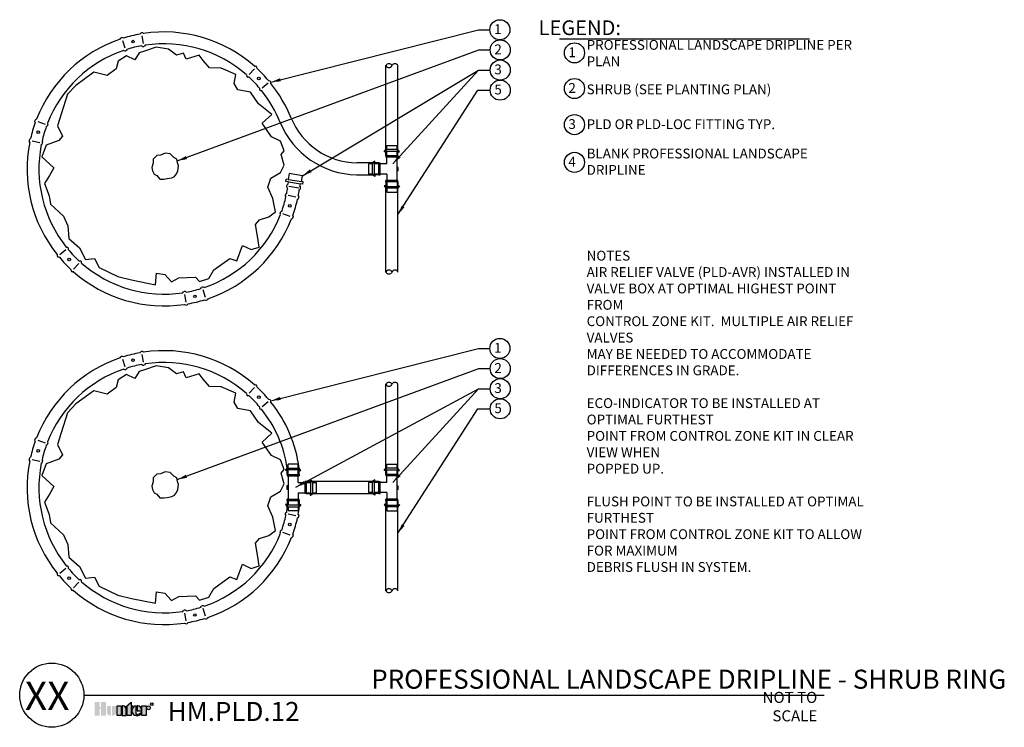
# Model space of a CAD drawing. Units: inches. Extents: x -15.9 to 34.2, y -49.6 to -13.6.
import ezdxf
from ezdxf.enums import TextEntityAlignment as Align

# ---------------------------------------------------------------- set-up
doc = ezdxf.new("R2010")
doc.units = ezdxf.units.IN
doc.header["$MEASUREMENT"] = 0
for name, color, linetype in [('HI Deatil 2', 1, 'Continuous'), ('HI Detail 3', 249, 'Continuous'), ('HI HATCH FILL', 9, 'Continuous'), ('HI Text', 2, 'Continuous')]:
    doc.layers.add(name, color=color, linetype=linetype)
doc.styles.add('DIMS', font='arial.ttf')
doc.styles.add('Hunter', font='romans.shx', dxfattribs={"width": 0.7})
doc.styles.add('STYLE1', font='txt')
doc.dimstyles.new('LandMatters', dxfattribs={"dimtxt": 0.125, "dimasz": 0.125, "dimexe": 0.18, "dimexo": 0.0625, "dimgap": 0.095, "dimtad": 0, "dimdec": 3, "dimzin": 0, "dimdsep": 46, "dimlunit": 4, "dimtxsty": 'DIMS', "dimblk": 'ARCHTICK', "dimcen": 0.075, "dimclrd": 2, "dimclre": 2, "dimclrt": 2, "dimadec": 0, "dimazin": 0, "dimtfac": 1, "dimtdec": 3, "dimtix": 1, "dimtofl": 0, "dimtmove": 1, "dimatfit": 1, "dimfxl": 0.18, "dimtolj": 1, "dimtzin": 0, "dimarcsym": 0})

# ---------------------------------------------------------------- blocks, each defined once
blk = doc.blocks.new('_ARCHTICK')
at = {"color": 0, "linetype": 'ByBlock', "const_width": 0.15}
blk.add_lwpolyline([(-0.5, -0.5), (0.5, 0.5)], dxfattribs=at)

msp = doc.modelspace()

# ---------------------------------------------------------------- hatches: boundary and pattern name
at = {"layer": 'HI Text'}
h = msp.add_hatch(color=256, dxfattribs=at)
h.dxf.hatch_style = 1
h.paths.add_polyline_path([(-10.489, -48.603), (-10.209, -48.356), (-10.209, -48.549), (-10.125, -48.549), (-10.125, -48.603), (-10.209, -48.603), (-10.209, -49.04), (-10.417, -49.04), (-10.417, -48.603)])
h.paths.add_polyline_path([(-10.72, -49.04), (-10.928, -49.04), (-10.928, -48.549), (-10.72, -48.549)])
h.paths.add_polyline_path([(-11.741, -48.695), (-11.741, -49.04), (-11.487, -49.04), (-11.487, -48.35), (-11.741, -48.35), (-11.741, -48.631), (-11.809, -48.631), (-11.809, -48.35), (-12.064, -48.35), (-12.064, -49.04), (-11.809, -49.04), (-11.809, -48.695)])
edge = h.paths.add_edge_path()
edge.add_arc((-9.925, -48.684), 0.356, 270, 311.0226)
edge.add_line((-9.692, -48.953), (-9.692, -48.887))
edge.add_arc((-9.925, -48.657), 0.328, 265.6424, 315.3366, ccw=False)
edge.add_line((-9.95, -48.984), (-9.95, -48.549))
edge.add_arc((-9.938, -48.795), 0.246, 93.0087, 266.9913)
edge.add_line((-9.95, -49.04), (-9.925, -49.04))
h.paths.add_polyline_path([(-9.659, -49.04), (-9.659, -48.549), (-9.451, -48.549), (-9.451, -49.04)])
edge = h.paths.add_edge_path()
edge.add_line((-10.673, -48.549), (-10.673, -49.04))
edge.add_line((-10.673, -49.04), (-10.464, -49.04))
edge.add_line((-10.464, -49.04), (-10.464, -48.704))
edge.add_arc((-10.619, -48.704), 0.155, 0, 90)
edge.add_line((-10.619, -48.549), (-10.673, -48.549))
edge = h.paths.add_edge_path()
edge.add_line((-11.184, -48.549), (-10.975, -48.549))
edge.add_line((-10.975, -48.549), (-10.975, -48.885))
edge.add_arc((-11.13, -48.885), 0.155, 270, 360, ccw=False)
edge.add_line((-11.13, -49.04), (-11.184, -49.04))
edge.add_line((-11.184, -49.04), (-11.184, -48.549))
edge = h.paths.add_edge_path()
edge.add_line((-11.285, -49.04), (-11.231, -49.04))
edge.add_line((-11.231, -49.04), (-11.231, -48.549))
edge.add_line((-11.231, -48.549), (-11.44, -48.549))
edge.add_line((-11.44, -48.549), (-11.44, -48.885))
edge.add_arc((-11.285, -48.885), 0.155, 180, 270)
edge = h.paths.add_edge_path()
edge.add_line((-9.683, -48.795), (-9.683, -48.737))
edge.add_arc((-9.888, -48.755), 0.206, 4.9658, 83.9913)
edge.add_line((-9.867, -48.549), (-9.901, -48.549))
edge.add_line((-9.901, -48.549), (-9.901, -48.795))
edge.add_line((-9.901, -48.795), (-9.683, -48.795))
edge = h.paths.add_edge_path()
edge.add_arc((-9.328, -48.649), 0.0996, 0, 360)

# ---------------------------------------------------------------- linework, layer by layer
at = {"layer": 'HI Deatil 2'}
for p, q in [((2.756, -20.243), (2.756, -15.98)), ((3.366, -20.243), (3.366, -15.98)), ((2.669, -20.361), (2.756, -20.243)), ((2.756, -20.369), (2.673, -20.369)), ((2.756, -20.574), (2.756, -20.369)), ((3.453, -20.361), (3.366, -20.243)), ((3.366, -20.574), (3.366, -20.369)), ((3.366, -20.369), (3.449, -20.369)), ((2.19, -20.837), (2.071, -20.924)), ((2.198, -20.924), (2.198, -20.841)), ((2.403, -20.924), (2.198, -20.924)), ((2.19, -21.621), (2.071, -21.533)), ((2.403, -21.533), (2.198, -21.533)), ((2.198, -21.533), (2.198, -21.617)), ((2.756, -21.883), (2.756, -22.089)), ((3.366, -21.883), (3.366, -22.089)), ((2.669, -22.097), (2.756, -22.215)), ((2.756, -22.089), (2.673, -22.089)), ((2.756, -26.478), (2.756, -22.215)), ((3.366, -22.089), (3.449, -22.089)), ((3.453, -22.097), (3.366, -22.215)), ((3.366, -26.478), (3.366, -22.215)), ((2.756, -36.455), (2.756, -32.191)), ((3.366, -36.455), (3.366, -32.191)), ((-2.356, -36.573), (-2.268, -36.454)), ((-2.268, -36.581), (-2.352, -36.581)), ((-2.268, -36.786), (-2.268, -36.581)), ((-1.571, -36.573), (-1.659, -36.454)), ((-1.659, -36.786), (-1.659, -36.581)), ((-1.659, -36.581), (-1.575, -36.581)), ((2.669, -36.573), (2.756, -36.455)), ((2.756, -36.581), (2.673, -36.581)), ((2.756, -36.786), (2.756, -36.581)), ((3.453, -36.573), (3.366, -36.455)), ((3.366, -36.786), (3.366, -36.581)), ((3.366, -36.581), (3.449, -36.581)), ((-1.091, -37.136), (-1.091, -37.052)), ((-1.082, -37.048), (-0.964, -37.136)), ((2.19, -37.048), (2.071, -37.136)), ((2.198, -37.136), (2.198, -37.052)), ((-1.305, -37.136), (-1.091, -37.136)), ((2.403, -37.136), (2.198, -37.136)), ((-1.305, -37.746), (-1.091, -37.746)), ((-1.091, -37.746), (-1.091, -37.829)), ((-1.082, -37.833), (-0.964, -37.746)), ((2.19, -37.833), (2.071, -37.745)), ((2.403, -37.745), (2.198, -37.745)), ((2.198, -37.745), (2.198, -37.829)), ((-2.356, -38.309), (-2.268, -38.427)), ((-2.268, -38.301), (-2.352, -38.301)), ((-2.268, -38.096), (-2.268, -38.301)), ((-1.659, -38.096), (-1.659, -38.301)), ((-1.659, -38.301), (-1.575, -38.301)), ((-1.571, -38.309), (-1.659, -38.427)), ((2.669, -38.309), (2.756, -38.427)), ((2.756, -38.3), (2.673, -38.3)), ((2.756, -38.095), (2.756, -38.3)), ((2.756, -42.69), (2.756, -38.427)), ((3.366, -38.095), (3.366, -38.3)), ((3.366, -38.3), (3.449, -38.3)), ((3.453, -38.309), (3.366, -38.427)), ((3.366, -42.69), (3.366, -38.427))]:
    msp.add_line(p, q, dxfattribs=at)
for points in [[(-9.766, -14.376), (-9.724, -14.329)], [(-9.586, -14.346), (-9.641, -14.315)], [(-10.772, -14.635), (-10.738, -14.582)], [(-10.599, -14.579), (-10.657, -14.556)], [(-9.666, -14.967), (-9.614, -14.997)], [(-9.49, -14.938), (-9.53, -14.983)], [(-10.586, -15.204), (-10.529, -15.226)], [(-10.415, -15.149), (-10.448, -15.2)], [(-3.939, -16), (-3.877, -16.004)], [(-4.34, -16.447), (-4.33, -16.507)], [(-3.804, -16.122), (-3.814, -16.061)], [(-4.207, -16.567), (-4.267, -16.563)], [(-3.212, -16.742), (-3.151, -16.755)], [(-3.097, -16.883), (-3.097, -16.821)], [(-3.674, -17.124), (-3.674, -17.185)], [(-3.561, -17.262), (-3.62, -17.25)], [(-15.092, -18.868), (-15.112, -18.809)], [(-15.028, -18.698), (-15.082, -18.729)], [(-14.467, -18.91), (-14.448, -18.968)], [(-14.53, -19.078), (-14.478, -19.047)], [(-15.371, -19.869), (-15.4, -19.813)], [(-15.333, -19.691), (-15.382, -19.73)], [(-14.784, -19.993), (-14.737, -19.955)], [(-14.747, -19.818), (-14.719, -19.872)], [(2.065, -20.924), (2.065, -20.924), (1.274, -20.924)], [(-1.545, -21.878), (-1.496, -21.584), (-2.165, -21.473), (-2.214, -21.767)], [(1.263, -21.534), (2.065, -21.534), (2.065, -21.534)], [(-2.333, -21.874), (-2.312, -21.751)], [(-2.283, -22.061), (-2.21, -21.992), (-2.194, -21.897), (-2.333, -21.874)], [(-2.214, -21.767), (-2.312, -21.751)], [(-1.47, -22.017), (-1.595, -21.997)], [(-1.45, -21.894), (-1.545, -21.878)], [(-1.47, -22.017), (-1.45, -21.894)], [(-2.292, -22.477), (-2.34, -22.515)], [(-2.295, -22.126), (-2.249, -22.223)], [(-1.653, -22.303), (-1.605, -22.263)], [(-1.617, -22.124), (-1.588, -22.18)], [(-2.33, -22.652), (-2.357, -22.598)], [(-1.744, -22.779), (-1.695, -22.739)], [(-1.706, -22.601), (-1.677, -22.656)], [(-2.609, -23.559), (-2.629, -23.502)], [(-2.546, -23.392), (-2.599, -23.422)], [(-2.049, -23.772), (-1.995, -23.74)], [(-1.985, -23.601), (-1.965, -23.661)], [(-13.516, -25.207), (-13.457, -25.219)], [(-13.402, -25.346), (-13.403, -25.285)], [(-13.98, -25.586), (-13.98, -25.649)], [(-13.865, -25.727), (-13.926, -25.715)], [(-12.87, -25.903), (-12.81, -25.906)], [(-12.737, -26.023), (-12.746, -25.963)], [(-13.273, -26.347), (-13.263, -26.409)], [(-13.138, -26.469), (-13.2, -26.466)], [(-7.587, -27.532), (-7.547, -27.486)], [(-7.41, -27.502), (-7.463, -27.472)], [(-6.661, -27.32), (-6.629, -27.269)], [(-6.491, -27.265), (-6.548, -27.243)], [(-6.478, -27.891), (-6.42, -27.914)], [(-6.305, -27.835), (-6.339, -27.888)], [(-7.491, -28.123), (-7.436, -28.154)], [(-7.311, -28.094), (-7.352, -28.141)], [(-9.766, -30.588), (-9.724, -30.541)], [(-9.586, -30.558), (-9.641, -30.527)], [(-10.772, -30.846), (-10.738, -30.794)], [(-10.599, -30.79), (-10.657, -30.768)], [(-10.586, -31.416), (-10.529, -31.438)], [(-10.415, -31.361), (-10.448, -31.412)], [(-9.666, -31.179), (-9.614, -31.209)], [(-9.49, -31.15), (-9.53, -31.195)], [(-3.939, -32.212), (-3.877, -32.215)], [(-3.804, -32.334), (-3.814, -32.272)], [(-4.34, -32.658), (-4.33, -32.718)], [(-4.207, -32.778), (-4.267, -32.775)], [(-3.212, -32.954), (-3.151, -32.967)], [(-3.097, -33.095), (-3.097, -33.032)], [(-3.674, -33.336), (-3.674, -33.397)], [(-3.561, -33.474), (-3.62, -33.462)], [(-15.092, -35.08), (-15.112, -35.021)], [(-15.028, -34.91), (-15.082, -34.941)], [(-14.53, -35.29), (-14.478, -35.259)], [(-14.467, -35.122), (-14.448, -35.18)], [(-15.371, -36.081), (-15.4, -36.025)], [(-15.333, -35.903), (-15.382, -35.942)], [(-14.747, -36.029), (-14.719, -36.083)], [(-14.784, -36.205), (-14.737, -36.166)], [(0.66, -37.136), (-0.964, -37.136), (-0.964, -37.136)], [(2.065, -37.136), (2.065, -37.136), (0.66, -37.136)], [(-0.964, -37.746), (-0.964, -37.746), (0.66, -37.745)], [(0.66, -37.745), (2.065, -37.745), (2.065, -37.745)], [(-2.33, -38.864), (-2.357, -38.81)], [(-2.292, -38.689), (-2.34, -38.727)], [(-1.744, -38.991), (-1.695, -38.951)], [(-1.706, -38.812), (-1.677, -38.868)], [(-2.609, -39.771), (-2.629, -39.714)], [(-2.546, -39.604), (-2.599, -39.634)], [(-2.049, -39.984), (-1.995, -39.952)], [(-1.985, -39.813), (-1.965, -39.872)], [(-13.516, -41.419), (-13.457, -41.431)], [(-13.402, -41.557), (-13.403, -41.497)], [(-13.98, -41.798), (-13.98, -41.861)], [(-13.865, -41.939), (-13.926, -41.927)], [(-13.273, -42.559), (-13.263, -42.621)], [(-12.87, -42.115), (-12.81, -42.118)], [(-12.737, -42.235), (-12.746, -42.175)], [(-13.138, -42.681), (-13.2, -42.678)], [(-6.661, -43.532), (-6.629, -43.481)], [(-6.491, -43.477), (-6.548, -43.455)], [(-7.587, -43.744), (-7.547, -43.698)], [(-7.41, -43.714), (-7.463, -43.684)], [(-6.478, -44.103), (-6.42, -44.126)], [(-6.305, -44.047), (-6.339, -44.099)], [(-7.491, -44.335), (-7.436, -44.366)], [(-7.311, -44.306), (-7.352, -44.352)]]:
    msp.add_lwpolyline(points, dxfattribs=at)
for points in [[(3.065, -15.98, 0.62665), (2.756, -15.98, 0.619313)], [(3.065, -26.478, 0.62665), (2.756, -26.478, 0.619313)], [(3.065, -32.191, 0.62665), (2.756, -32.191, 0.619313)], [(3.065, -42.69, 0.62665), (2.756, -42.69, 0.619313)]]:
    msp.add_lwpolyline(points, format="xyb", close=True, dxfattribs=at)
for centre, radius, start, end in [((-8.538, -21.235), 6.968, 100.1458, 107.1982), ((-9.673, -14.377), 0.07, 62.0171, 136.777), ((-8.538, -21.235), 6.968, 48.6957, 98.6483), ((-8.538, -21.235), 6.968, 108.6957, 158.6483), ((-10.68, -14.622), 0.07, 70.567, 145.3269), ((-8.538, -21.235), 6.368, 100.2028, 107.1413), ((-9.581, -14.935), 0.07, 242.0171, 316.777), ((-8.538, -21.235), 6.368, 48.7527, 98.5914), ((-8.538, -21.235), 6.368, 108.7527, 158.5914), ((-10.506, -15.16), 0.07, 250.567, 325.3269), ((-3.882, -16.073), 0.07, 10.567, 85.3269), ((3.215, -16.048), 0.165, 24.4412, 155.5588), ((-4.262, -16.494), 0.07, 190.567, 265.3269), ((-8.538, -21.235), 6.968, 40.1458, 47.1982), ((-8.538, -21.235), 6.368, 40.2028, 47.1413), ((-3.167, -16.823), 0.07, 2.0171, 76.777), ((-8.538, -21.235), 6.968, 21.7959, 38.6483), ((-3.604, -17.182), 0.07, 182.0171, 256.777), ((-8.538, -21.235), 6.368, 21.726, 38.5914), ((-8.538, -21.235), 6.968, 160.1458, 167.1982), ((-15.045, -18.789), 0.07, 122.0171, 196.777), ((-14.515, -18.988), 0.07, 302.0171, 16.777), ((1.366, -17.213), 4.322, 202.6525, 268.6283), ((1.343, -17.23), 3.694, 202.5563, 268.9275), ((-8.538, -21.235), 6.368, 160.2028, 167.1413), ((-8.538, -21.235), 6.968, 168.6957, 218.6483), ((-15.336, -19.783), 0.07, 130.567, 205.3269), ((-8.538, -21.235), 6.368, 168.7527, 218.5914), ((-14.783, -19.901), 0.07, 310.567, 25.3269), ((2.673, -20.364), 0.00506, 143.4672, 270), ((3.449, -20.364), 0.00506, 270, 36.5328), ((2.193, -20.841), 0.00506, 360, 126.5328), ((-8.467, -20.849), 6.968, 349.4525, 350.518), ((2.193, -21.617), 0.00506, 233.4672, 360), ((-2.294, -22.568), 0.07, 130.567, 205.3269), ((-2.225, -22.106), 0.0733, 142.0865, 196.4753), ((-6.403, -21.645), 4.194, 348.5604, 352.0755), ((-8.538, -21.235), 6.968, 348.6957, 351.1825), ((-1.651, -22.21), 0.07, 311.3238, 26.0837), ((2.673, -22.094), 0.00506, 90, 216.5328), ((3.449, -22.094), 0.00506, 323.4672, 90), ((-8.538, -21.235), 6.368, 340.2028, 347.1413), ((-8.538, -21.235), 6.968, 340.1458, 347.1982), ((-1.741, -22.686), 0.07, 310.567, 25.3269), ((-2.562, -23.482), 0.07, 122.0171, 196.777), ((-8.538, -21.235), 6.368, 288.7527, 338.5914), ((-8.538, -21.235), 6.968, 288.6957, 338.6483), ((-2.032, -23.681), 0.07, 302.0171, 16.777), ((-13.473, -25.287), 0.07, 2.0171, 76.777), ((-8.538, -21.235), 6.368, 220.2028, 227.1413), ((-13.91, -25.647), 0.07, 182.0171, 256.777), ((-8.538, -21.235), 6.968, 220.1458, 227.1982), ((-12.815, -25.976), 0.07, 10.567, 85.3269), ((-8.538, -21.235), 6.368, 228.7527, 278.5914), ((-13.194, -26.396), 0.07, 190.567, 265.3269), ((-8.538, -21.235), 6.968, 228.6957, 278.6483), ((3.215, -26.546), 0.165, 24.4412, 155.5588), ((-7.496, -27.534), 0.07, 62.0171, 136.777), ((-8.538, -21.235), 6.368, 280.2028, 287.1413), ((-6.571, -27.309), 0.07, 70.567, 145.3269), ((-8.538, -21.235), 6.968, 280.1458, 287.1982), ((-6.397, -27.848), 0.07, 250.567, 325.3269), ((-7.403, -28.093), 0.07, 242.0171, 316.777), ((-9.673, -30.589), 0.07, 62.0171, 136.777), ((-8.538, -37.447), 6.968, 48.6957, 98.6483), ((-8.538, -37.447), 6.968, 108.6957, 158.6483), ((-10.68, -30.834), 0.07, 70.567, 145.3269), ((-8.538, -37.447), 6.968, 100.1458, 107.1982), ((-8.538, -37.447), 6.368, 108.7527, 158.5914), ((-10.506, -31.372), 0.07, 250.567, 325.3269), ((-8.538, -37.447), 6.368, 100.2028, 107.1413), ((-9.581, -31.147), 0.07, 242.0171, 316.777), ((-8.538, -37.447), 6.368, 48.7527, 98.5914), ((-3.882, -32.285), 0.07, 10.567, 85.3269), ((-8.538, -37.447), 6.968, 40.1458, 47.1982), ((3.215, -32.26), 0.165, 24.4412, 155.5588), ((-4.262, -32.706), 0.07, 190.567, 265.3269), ((-8.538, -37.447), 6.368, 40.2028, 47.1413), ((-3.167, -33.035), 0.07, 2.0171, 76.777), ((-3.604, -33.394), 0.07, 182.0171, 256.777), ((-8.293, -37.297), 6.083, 7.9628, 38.931), ((-8.338, -37.326), 6.736, 7.4319, 38.9065), ((-8.538, -37.447), 6.968, 160.1458, 167.1982), ((-15.045, -35.001), 0.07, 122.0171, 196.777), ((-8.538, -37.447), 6.368, 160.2028, 167.1413), ((-14.515, -35.2), 0.07, 302.0171, 16.777), ((-8.538, -37.447), 6.968, 168.6957, 218.6483), ((-15.336, -35.995), 0.07, 130.567, 205.3269), ((-14.783, -36.113), 0.07, 310.567, 25.3269), ((-8.538, -37.447), 6.368, 168.7527, 218.5914), ((-2.352, -36.576), 0.00507, 143.4672, 270), ((-1.575, -36.576), 0.00507, 270, 36.5328), ((2.673, -36.576), 0.00506, 143.4672, 270), ((3.449, -36.576), 0.00506, 270, 36.5328), ((-1.086, -37.052), 0.00507, 53.4672, 180), ((2.193, -37.052), 0.00506, 360, 126.5328), ((-1.086, -37.829), 0.00507, 180, 306.5328), ((2.193, -37.829), 0.00506, 233.4672, 360), ((-2.352, -38.306), 0.00507, 90, 216.5328), ((-3.187, -38.475), 0.92, 346.5563, 2.9614), ((-3.473, -38.402), 1.814, 346.9288, 359.2059), ((-1.575, -38.306), 0.00507, 323.4672, 90), ((2.673, -38.306), 0.00506, 90, 216.5328), ((3.449, -38.306), 0.00506, 323.4672, 90), ((-8.538, -37.447), 6.368, 340.2028, 347.1413), ((-2.294, -38.78), 0.07, 130.567, 205.3269), ((-8.538, -37.447), 6.968, 340.1458, 347.1982), ((-1.741, -38.898), 0.07, 310.567, 25.3269), ((-8.538, -37.447), 6.368, 288.7527, 338.5914), ((-8.538, -37.447), 6.968, 288.6957, 338.6483), ((-2.562, -39.693), 0.07, 122.0171, 196.777), ((-2.032, -39.893), 0.07, 302.0171, 16.777), ((-13.473, -41.499), 0.07, 2.0171, 76.777), ((-8.538, -37.447), 6.368, 220.2028, 227.1413), ((-13.91, -41.858), 0.07, 182.0171, 256.777), ((-8.538, -37.447), 6.968, 220.1458, 227.1982), ((-12.815, -42.188), 0.07, 10.567, 85.3269), ((-8.538, -37.447), 6.368, 228.7527, 278.5914), ((3.215, -42.758), 0.165, 24.4412, 155.5588), ((-13.194, -42.608), 0.07, 190.567, 265.3269), ((-8.538, -37.447), 6.968, 228.6957, 278.6483), ((-8.538, -37.447), 6.368, 280.2028, 287.1413), ((-6.571, -43.521), 0.07, 70.567, 145.3269), ((-7.496, -43.746), 0.07, 62.0171, 136.777), ((-8.538, -37.447), 6.968, 280.1458, 287.1982), ((-6.397, -44.06), 0.07, 250.567, 325.3269), ((-7.403, -44.304), 0.07, 242.0171, 316.777)]:
    msp.add_arc(centre, radius, start, end, dxfattribs=at)
at = {"layer": 'HI Detail 3'}
for p, q in [((2.798, -20.044), (3.324, -20.044)), ((2.798, -20.239), (2.798, -20.044)), ((3.324, -20.239), (3.324, -20.044)), ((2.729, -20.332), (2.798, -20.239)), ((2.729, -20.332), (3.393, -20.332)), ((3.324, -20.239), (2.798, -20.239)), ((2.798, -20.574), (2.798, -20.332)), ((3.393, -20.332), (3.324, -20.239)), ((3.324, -20.574), (3.324, -20.332)), ((1.876, -20.966), (1.876, -21.492)), ((2.071, -20.966), (1.876, -20.966)), ((2.165, -20.897), (2.071, -20.966)), ((2.071, -21.492), (2.071, -20.966)), ((2.165, -20.897), (2.165, -21.561)), ((2.406, -20.966), (2.165, -20.966)), ((2.406, -21.541), (2.406, -20.917)), ((2.406, -20.917), (2.463, -20.917)), ((2.463, -21.541), (2.463, -20.917)), ((2.798, -20.966), (2.463, -20.966)), ((3.373, -20.574), (2.749, -20.574)), ((2.749, -20.574), (2.749, -20.631)), ((3.373, -20.631), (2.749, -20.631)), ((2.798, -20.966), (2.798, -20.631)), ((3.324, -21.827), (3.324, -20.631)), ((3.324, -20.631), (3.373, -20.631)), ((3.373, -20.574), (3.373, -20.631)), ((2.071, -21.492), (1.876, -21.492)), ((2.165, -21.561), (2.071, -21.492)), ((2.406, -21.492), (2.165, -21.492)), ((2.406, -21.541), (2.463, -21.541)), ((2.798, -21.492), (2.463, -21.492)), ((2.798, -21.492), (2.798, -21.827)), ((3.382, -21.153), (3.324, -21.153)), ((3.382, -21.33), (3.324, -21.33)), ((3.382, -21.33), (3.382, -21.153)), ((3.373, -21.827), (2.749, -21.827)), ((2.749, -21.883), (2.749, -21.827)), ((3.373, -21.883), (2.749, -21.883)), ((2.798, -21.883), (2.798, -22.125)), ((3.324, -21.827), (3.373, -21.827)), ((3.324, -21.883), (3.324, -22.125)), ((3.373, -21.883), (3.373, -21.827)), ((-2.183, -22.113), (-1.674, -22.197)), ((2.729, -22.125), (3.393, -22.125)), ((2.729, -22.125), (2.798, -22.219)), ((3.324, -22.219), (2.798, -22.219)), ((2.798, -22.219), (2.798, -22.414)), ((2.798, -22.414), (3.324, -22.414)), ((3.393, -22.125), (3.324, -22.219)), ((3.324, -22.219), (3.324, -22.414)), ((-2.295, -36.544), (-2.226, -36.451)), ((-1.632, -36.544), (-2.295, -36.544)), ((-1.701, -36.255), (-2.226, -36.255)), ((-2.226, -36.451), (-2.226, -36.255)), ((-2.226, -36.451), (-1.701, -36.451)), ((-2.226, -36.786), (-2.226, -36.544)), ((-1.701, -36.451), (-1.701, -36.255)), ((-1.632, -36.544), (-1.701, -36.451)), ((-1.701, -36.786), (-1.701, -36.544)), ((2.729, -36.544), (2.798, -36.451)), ((2.729, -36.544), (3.393, -36.544)), ((2.798, -36.256), (3.324, -36.256)), ((2.798, -36.451), (2.798, -36.256)), ((3.324, -36.451), (2.798, -36.451)), ((2.798, -36.786), (2.798, -36.544)), ((3.324, -36.451), (3.324, -36.256)), ((3.393, -36.544), (3.324, -36.451)), ((3.324, -36.786), (3.324, -36.544)), ((-2.276, -36.786), (-2.276, -36.842)), ((-2.276, -36.786), (-1.652, -36.786)), ((-2.276, -36.842), (-1.652, -36.842)), ((-2.226, -36.842), (-2.276, -36.842)), ((-2.226, -36.842), (-2.226, -38.039)), ((-1.701, -37.178), (-1.701, -36.842)), ((-1.652, -36.786), (-1.652, -36.842)), ((3.373, -36.786), (2.749, -36.786)), ((2.749, -36.786), (2.749, -36.843)), ((3.373, -36.843), (2.749, -36.843)), ((2.798, -37.178), (2.798, -36.843)), ((3.324, -38.039), (3.324, -36.843)), ((3.324, -36.843), (3.373, -36.843)), ((3.373, -36.786), (3.373, -36.843)), ((-2.285, -37.339), (-2.285, -37.517)), ((-2.285, -37.339), (-2.226, -37.339)), ((-2.285, -37.517), (-2.226, -37.517)), ((-1.701, -37.178), (-1.365, -37.178)), ((-1.309, -37.129), (-1.365, -37.129)), ((-1.365, -37.129), (-1.365, -37.753)), ((-1.309, -37.129), (-1.309, -37.753)), ((-1.309, -37.178), (-1.067, -37.178)), ((-1.067, -37.773), (-1.067, -37.109)), ((-1.067, -37.109), (-0.974, -37.178)), ((-0.974, -37.178), (-0.974, -37.704)), ((-0.974, -37.178), (-0.778, -37.178)), ((-0.778, -37.704), (-0.778, -37.178)), ((1.876, -37.178), (1.876, -37.703)), ((2.071, -37.178), (1.876, -37.178)), ((2.165, -37.109), (2.071, -37.178)), ((2.071, -37.703), (2.071, -37.178)), ((2.165, -37.109), (2.165, -37.772)), ((2.406, -37.178), (2.165, -37.178)), ((2.406, -37.753), (2.406, -37.129)), ((2.406, -37.129), (2.463, -37.129)), ((2.463, -37.753), (2.463, -37.129)), ((2.798, -37.178), (2.463, -37.178)), ((3.382, -37.365), (3.324, -37.365)), ((3.382, -37.542), (3.324, -37.542)), ((3.382, -37.542), (3.382, -37.365)), ((-2.276, -38.096), (-2.276, -38.039)), ((-2.276, -38.039), (-1.652, -38.039)), ((-2.226, -38.039), (-2.276, -38.039)), ((-1.701, -37.704), (-1.365, -37.704)), ((-1.701, -37.704), (-1.701, -38.039)), ((-1.652, -38.096), (-1.652, -38.039)), ((-1.309, -37.753), (-1.365, -37.753)), ((-1.309, -37.704), (-1.067, -37.704)), ((-1.067, -37.773), (-0.974, -37.704)), ((-0.974, -37.704), (-0.778, -37.704)), ((2.071, -37.703), (1.876, -37.703)), ((2.165, -37.772), (2.071, -37.703)), ((2.406, -37.703), (2.165, -37.703)), ((2.406, -37.753), (2.463, -37.753)), ((2.798, -37.703), (2.463, -37.703)), ((3.373, -38.039), (2.749, -38.039)), ((2.749, -38.095), (2.749, -38.039)), ((2.798, -37.703), (2.798, -38.039)), ((3.324, -38.039), (3.373, -38.039)), ((3.373, -38.095), (3.373, -38.039)), ((-1.632, -38.338), (-2.295, -38.338)), ((-2.295, -38.338), (-2.226, -38.431)), ((-2.276, -38.096), (-1.652, -38.096)), ((-2.226, -38.096), (-2.226, -38.338)), ((-2.226, -38.431), (-1.701, -38.431)), ((-2.226, -38.431), (-2.226, -38.626)), ((-1.701, -38.096), (-1.701, -38.338)), ((-1.632, -38.338), (-1.701, -38.431)), ((-1.701, -38.431), (-1.701, -38.626)), ((2.729, -38.337), (3.393, -38.337)), ((2.729, -38.337), (2.798, -38.43)), ((3.373, -38.095), (2.749, -38.095)), ((2.798, -38.095), (2.798, -38.337)), ((3.324, -38.43), (2.798, -38.43)), ((2.798, -38.43), (2.798, -38.626)), ((3.324, -38.095), (3.324, -38.337)), ((3.393, -38.337), (3.324, -38.43)), ((3.324, -38.43), (3.324, -38.626)), ((-1.701, -38.626), (-2.226, -38.626)), ((2.798, -38.626), (3.324, -38.626))]:
    msp.add_line(p, q, dxfattribs=at)
for points in [[(-13.427, -24.136), (-13.389, -24.78), (-12.832, -25.249), (-12.537, -25.835), (-12.083, -25.785), (-11.844, -26.251), (-10.894, -26.706), (-10.191, -26.876), (-8.969, -27.122), (-8.918, -26.529), (-8.499, -26.596), (-8.151, -26.97), (-7.786, -26.768), (-6.938, -26.741), (-6.739, -26.953), (-6.261, -26.813), (-5.999, -26.365), (-5.186, -25.782), (-4.824, -25.912), (-4.542, -25.123), (-4.093, -25.341), (-3.699, -25.213), (-3.777, -24.657), (-3.885, -24.053), (-3.677, -23.818), (-3.203, -23.665), (-2.862, -23.414), (-3.006, -22.731), (-3.245, -22.162), (-3.095, -21.711), (-2.602, -21.412), (-2.426, -21.048), (-2.579, -20.496), (-2.42, -20.317), (-2.608, -19.815), (-3.062, -19.608), (-3.538, -18.914), (-3.048, -18.467), (-3.733, -17.916), (-4.134, -17.325), (-4.779, -17.204), (-4.974, -16.885), (-4.89, -16.433), (-5.632, -16.113), (-6.217, -16.085), (-6.54, -15.716), (-6.742, -15.449), (-7.405, -15.651), (-7.544, -15.338), (-7.903, -15.454), (-8.312, -15.138), (-8.934, -15.033), (-9.528, -15.25), (-9.809, -15.329), (-10.016, -15.677), (-10.452, -15.473), (-10.874, -15.746), (-10.977, -16.134), (-11.437, -16.488), (-12.102, -16.309), (-13.02, -16.981), (-13.45, -17.43), (-13.773, -18.455), (-13.958, -19.047), (-13.702, -19.563), (-13.894, -19.791), (-14.536, -20.032), (-14.755, -20.624), (-14.153, -21.183), (-14.36, -21.572), (-14.627, -21.98), (-14.382, -22.599), (-14.312, -23.02), (-13.648, -23.636)], [(-7.826, -21.332), (-7.803, -21.084), (-7.845, -20.919), (-7.89, -20.74), (-8.037, -20.653), (-8.226, -20.466), (-8.475, -20.425), (-8.722, -20.528), (-8.905, -20.556), (-9.086, -20.74), (-9.086, -20.944), (-9.152, -21.168), (-9.122, -21.328), (-9.044, -21.508), (-8.899, -21.563), (-8.745, -21.75), (-8.55, -21.762), (-8.376, -21.729), (-8.142, -21.687), (-8.002, -21.617), (-7.907, -21.484)], [(-13.427, -40.348), (-13.389, -40.992), (-12.832, -41.461), (-12.537, -42.047), (-12.083, -41.997), (-11.844, -42.463), (-10.894, -42.918), (-10.191, -43.088), (-8.969, -43.333), (-8.918, -42.741), (-8.499, -42.808), (-8.151, -43.182), (-7.786, -42.98), (-6.938, -42.953), (-6.739, -43.165), (-6.261, -43.025), (-5.999, -42.576), (-5.186, -41.993), (-4.824, -42.124), (-4.542, -41.334), (-4.093, -41.553), (-3.699, -41.425), (-3.777, -40.869), (-3.885, -40.264), (-3.677, -40.03), (-3.203, -39.876), (-2.862, -39.626), (-3.006, -38.943), (-3.245, -38.374), (-3.095, -37.923), (-2.602, -37.624), (-2.426, -37.26), (-2.579, -36.708), (-2.42, -36.529), (-2.608, -36.027), (-3.062, -35.82), (-3.538, -35.126), (-3.048, -34.679), (-3.733, -34.128), (-4.134, -33.537), (-4.779, -33.416), (-4.974, -33.097), (-4.89, -32.645), (-5.632, -32.325), (-6.217, -32.297), (-6.54, -31.928), (-6.742, -31.661), (-7.405, -31.863), (-7.544, -31.55), (-7.903, -31.666), (-8.312, -31.35), (-8.934, -31.245), (-9.528, -31.462), (-9.809, -31.541), (-10.016, -31.889), (-10.452, -31.685), (-10.874, -31.958), (-10.977, -32.346), (-11.437, -32.7), (-12.102, -32.52), (-13.02, -33.192), (-13.45, -33.642), (-13.773, -34.667), (-13.958, -35.259), (-13.702, -35.775), (-13.894, -36.003), (-14.536, -36.244), (-14.755, -36.836), (-14.153, -37.395), (-14.36, -37.784), (-14.627, -38.191), (-14.382, -38.811), (-14.312, -39.232), (-13.648, -39.848)], [(-7.826, -37.543), (-7.803, -37.296), (-7.845, -37.131), (-7.89, -36.952), (-8.037, -36.865), (-8.226, -36.678), (-8.475, -36.636), (-8.722, -36.739), (-8.905, -36.768), (-9.086, -36.952), (-9.086, -37.156), (-9.152, -37.38), (-9.122, -37.54), (-9.044, -37.72), (-8.899, -37.774), (-8.745, -37.961), (-8.55, -37.974), (-8.376, -37.941), (-8.142, -37.899), (-8.002, -37.828), (-7.907, -37.696)]]:
    msp.add_lwpolyline(points, close=True, dxfattribs=at)
for points in [[(-2.214, -21.767), (-1.545, -21.878)], [(-2.194, -21.897), (-1.595, -21.997)]]:
    msp.add_lwpolyline(points, dxfattribs=at)
at = {"layer": 'HI HATCH FILL'}
for points in [[(-9.66, -14.459), (-9.595, -14.853)], [(-10.655, -14.701), (-10.532, -15.081)], [(-3.938, -16.135), (-4.206, -16.432)], [(-3.231, -16.876), (-3.54, -17.129)], [(-14.967, -18.818), (-14.593, -18.959)], [(-15.255, -19.801), (-14.864, -19.884)], [(-1.822, -22.669), (-2.213, -22.585)], [(-2.11, -23.652), (-2.484, -23.511)], [(-13.846, -25.594), (-13.537, -25.34)], [(-13.139, -26.334), (-12.871, -26.038)], [(-6.422, -27.768), (-6.545, -27.388)], [(-7.417, -28.01), (-7.482, -27.616)], [(-10.655, -30.913), (-10.532, -31.293)], [(-9.66, -30.671), (-9.595, -31.065)], [(-3.938, -32.347), (-4.206, -32.644)], [(-3.231, -33.088), (-3.54, -33.341)], [(-14.967, -35.03), (-14.593, -35.17)], [(-15.255, -36.013), (-14.864, -36.096)], [(-1.822, -38.881), (-2.213, -38.797)], [(-2.11, -39.863), (-2.484, -39.723)], [(-13.846, -41.806), (-13.537, -41.552)], [(-13.139, -42.546), (-12.871, -42.25)], [(-6.422, -43.98), (-6.545, -43.6)], [(-7.417, -44.222), (-7.482, -43.828)]]:
    msp.add_lwpolyline(points, dxfattribs=at)
for centre in [(-10.115, -14.756), (-3.715, -16.63), (-14.938, -19.36), (-2.139, -23.109), (-13.361, -25.839), (-6.962, -27.714), (-10.115, -30.967), (-3.715, -32.842), (-14.938, -35.572), (-2.139, -39.321), (-13.361, -42.051), (-6.962, -43.926)]:
    msp.add_circle(centre, 0.0666, dxfattribs=at)
at = {"layer": 'HI Text'}
msp.add_line((-12.618, -48.006), (25.061, -48.006), dxfattribs=at)
msp.add_lwpolyline([(11.591, -14.608), (24.328, -14.608)], dxfattribs=at)
for points in [[(-10.72, -49.04), (-10.928, -49.04), (-10.928, -48.549), (-10.72, -48.549)], [(-10.489, -48.603), (-10.209, -48.356), (-10.209, -48.549), (-10.125, -48.549), (-10.125, -48.603), (-10.209, -48.603), (-10.209, -49.04), (-10.417, -49.04), (-10.417, -48.603)], [(-9.659, -49.04), (-9.659, -48.549), (-9.451, -48.549), (-9.451, -49.04)]]:
    msp.add_lwpolyline(points, close=True, dxfattribs=at)
for points in [[(-10.673, -48.549), (-10.673, -49.04), (-10.464, -49.04), (-10.464, -48.704, 0.414214), (-10.619, -48.549)], [(-9.683, -48.795), (-9.683, -48.737, 0.359162), (-9.867, -48.549), (-9.901, -48.549), (-9.901, -48.795)]]:
    msp.add_lwpolyline(points, format="xyb", close=True, dxfattribs=at)
msp.add_lwpolyline([(-9.925, -49.04, 0.180931), (-9.692, -48.953), (-9.692, -48.887, -0.220295), (-9.95, -48.984), (-9.95, -48.549, 0.94882), (-9.95, -49.04), (-9.925, -49.04)], format="xyb", dxfattribs=at)
for centre, radius in [((8.559, -14.153), 0.511), ((8.575, -15.179), 0.511), ((12.356, -15.328), 0.511), ((8.575, -16.202), 0.511), ((8.575, -17.224), 0.511), ((12.356, -17.145), 0.511), ((12.356, -18.981), 0.511), ((12.356, -20.899), 0.511), ((8.559, -30.365), 0.511), ((8.575, -31.391), 0.511), ((8.575, -32.414), 0.511), ((8.575, -33.436), 0.511), ((-14.251, -48.006), 1.633), ((-9.328, -48.649), 0.0996), ((-9.163, -48.466), 0.0666)]:
    msp.add_circle(centre, radius, dxfattribs=at)

# ---------------------------------------------------------------- texts
at = {"layer": 'HI Text', "style": 'STYLE1'}
msp.add_text('R', height=0.0866, dxfattribs=at).set_placement((-9.161, -48.507), align=Align.CENTER)
at = {"layer": 'HI Text', "attachment_point": 6, "style": 'Hunter'}
for s, insert, char_height in [('{\\fArial|b0|i0|c0|p34;1}', (8.642, -14.123), 0.5), ('{\\fArial|b0|i0|c0|p34;LEGEND:}', (14.725, -14.05), 0.75), ('{\\fArial|b0|i0|c0|p34;2}', (8.658, -15.149), 0.5), ('{\\fArial|b0|i0|c0|p34;1}', (12.427, -15.298), 0.5), ('{\\fArial|b0|i0|c0|p34;3}', (8.658, -16.171), 0.5), ('{\\fArial|b0|i0|c0|p34;5}', (8.658, -17.194), 0.5), ('{\\fArial|b0|i0|c0|p34;2}', (12.427, -17.115), 0.5), ('{\\fArial|b0|i0|c0|p34;1}', (8.642, -30.335), 0.5), ('{\\fArial|b0|i0|c0|p34;2}', (8.658, -31.361), 0.5), ('{\\fArial|b0|i0|c0|p34;3}', (8.658, -32.383), 0.5), ('{\\fArial|b0|i0|c0|p34;5}', (8.658, -33.406), 0.5), ('{\\fArial|b0|i0|c0|p34;XX}', (-13.347, -48.039), 1.45547), ('{\\fArial|b0|i0|c0|p34;NOT TO SCALE}', (24.716, -48.587), 0.5625)]:
    msp.add_mtext(s, dxfattribs=dict(at, insert=insert, char_height=char_height))
at = {"layer": 'HI Text', "style": 'Hunter'}
for s, insert, char_height, width, attachment_point in [('\\A1;{\\fArial|b0|i0|c0|p34;PROFESSIONAL LANDSCAPE DRIPLINE PER PLAN}', (12.977, -15.34), 0.5, 14.36767, 4), ('\\A1;{\\fArial|b0|i0|c0|p34;SHRUB (SEE PLANTING PLAN)}', (12.977, -17.185), 0.5, 14.36767, 4), ('{\\fArial|b0|i0|c0|p34;3}', (12.427, -18.95), 0.5, 0.23182, 6), ('\\A1;{\\fArial|b0|i0|c0|p34;PLD OR PLD-LOC FITTING TYP.}', (12.977, -18.96), 0.5, 14.36767, 4), ('\\A1;{\\fArial|b0|i0|c0|p34;BLANK PROFESSIONAL LANDSCAPE DRIPLINE}', (12.977, -20.867), 0.5, 14.36767, 4), ('{\\fArial|b0|i0|c0|p34;4}', (12.427, -20.868), 0.5, 0.23182, 6), ('\\A1;{\\fArial|b0|i0|c0|p34;NOTES \\PAIR RELIEF VALVE (PLD-AVR) INSTALLED IN\\PVALVE BOX AT OPTIMAL HIGHEST POINT FROM\\PCONTROL ZONE KIT.  MULTIPLE AIR RELIEF VALVES \\PMAY BE NEEDED TO ACCOMMODATE DIFFERENCES IN GRADE.\\P\\PECO-INDICATOR TO BE INSTALLED AT OPTIMAL FURTHEST\\PPOINT FROM CONTROL ZONE KIT IN CLEAR VIEW WHEN\\PPOPPED UP.\\P\\PFLUSH POINT TO BE INSTALLED AT OPTIMAL FURTHEST \\PPOINT FROM CONTROL ZONE KIT TO ALLOW FOR MAXIMUM\\PDEBRIS FLUSH IN SYSTEM.}', (12.977, -25.397), 0.5, 14.36767, 1), ('{\\fArial|b0|i0|c0|p34;PROFESSIONAL LANDSCAPE DRIPLINE - SHRUB RING}', (34.335, -47.193), 0.97031, 46.52273, 6), ('{\\fArial|b0|i0|c0|p34;HM.PLD.12}', (-8.351, -48.35), 0.97031, 33.6763, 1)]:
    msp.add_mtext(s, dxfattribs=dict(at, insert=insert, char_height=char_height, width=width, attachment_point=attachment_point))

# ---------------------------------------------------------------- leaders
at = {"layer": 'HI Text'}
for points in [[(-3.097, -16.821), (7.468, -14.153), (8.048, -14.153)], [(-7.867, -20.83), (7.483, -15.179), (8.063, -15.179)], [(-1.496, -21.584), (7.468, -16.202), (8.063, -16.202)], [(3.109, -20.968), (7.468, -16.202), (8.063, -16.202)], [(3.366, -23.559), (7.441, -17.224), (8.063, -17.224)], [(-3.097, -33.032), (7.468, -30.365), (8.048, -30.365)], [(-7.867, -37.041), (7.483, -31.391), (8.063, -31.391)], [(-1.833, -37.423), (7.468, -32.414), (8.063, -32.414)], [(3.109, -37.18), (7.468, -32.414), (8.063, -32.414)], [(3.366, -39.771), (7.441, -33.436), (8.063, -33.436)]]:
    msp.add_leader(points, dimstyle='LandMatters', override={"dimasz": 0.5}, dxfattribs=at)

doc.saveas('drawing.dxf')
